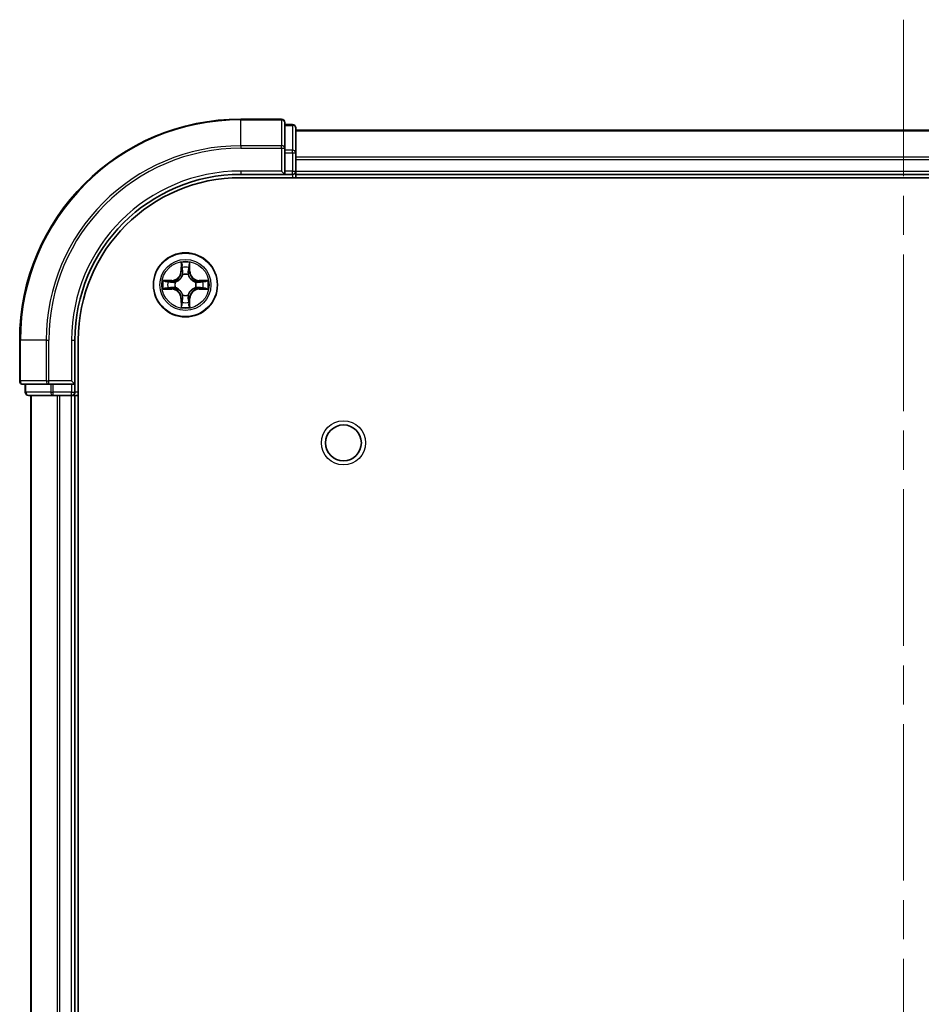
# Model space of a CAD drawing. Units: millimetres. Extents: x 0 to 6186, y 0 to 1124.
# Drawn here: x 1552 to 1634, y 267 to 356 of the extents above; entities that cross this region are included whole.
import ezdxf

# ---------------------------------------------------------------- set-up
doc = ezdxf.new("R2010")
doc.units = ezdxf.units.MM
doc.header["$LTSCALE"] = 2.5
doc.linetypes.add('CHAIN', pattern=[0.3543, 0.2362, -0.0295, 0.0591, -0.0295])
for name, color, linetype, lineweight in [('Centerline (ISO)', 131, 'Continuous', 18), ('Visible (ISO)', 7, 'Continuous', 35), ('Visible Narrow (ISO)', 7, 'Continuous', 25)]:
    doc.layers.add(name, color=color, linetype=linetype, lineweight=lineweight)

msp = doc.modelspace()

# ---------------------------------------------------------------- linework, layer by layer
at = {"layer": 'Centerline (ISO)', "linetype": 'CHAIN', "ltscale": 23.990969}
msp.add_line((1632.3414, 356.458), (1632.3414, 38.458), dxfattribs=at)
at = {"layer": 'Visible (ISO)'}
for p, q in [((1576.0414, 347.458), (1572.3414, 347.458)), ((1576.3414, 344.8175), (1576.3414, 347.158)), ((1577.0414, 346.958), (1576.3414, 346.958)), ((1577.3414, 344.4166), (1577.3414, 346.658)), ((1577.3414, 346.458), (1687.3414, 346.458)), ((1576.3414, 344.4166), (1576.3414, 344.8175)), ((1576.3414, 344.4166), (1576.3414, 342.758)), ((1577.3414, 342.758), (1577.3414, 344.4166)), ((1577.3414, 342.758), (1577.3414, 343.8175)), ((1572.3414, 342.458), (1576.3414, 342.458)), ((1576.0414, 342.758), (1576.3414, 342.458)), ((1576.3414, 342.458), (1576.3414, 342.758)), ((1576.3414, 342.458), (1577.0414, 342.458)), ((1577.3414, 342.758), (1577.3414, 342.458)), ((1577.3414, 342.158), (1577.3414, 342.458)), ((1577.3414, 342.458), (1687.3414, 342.458)), ((1572.3414, 342.158), (1692.3414, 342.158)), ((1552.3414, 327.458), (1552.3414, 323.758)), ((1557.3414, 323.458), (1557.3414, 327.458)), ((1557.6414, 67.458), (1557.6414, 327.458)), ((1557.3414, 323.458), (1557.0414, 323.758)), ((1552.6414, 323.458), (1554.9819, 323.458)), ((1552.8414, 323.458), (1552.8414, 322.758)), ((1554.9819, 323.458), (1555.3827, 323.458)), ((1557.0414, 323.458), (1555.3827, 323.458)), ((1557.0414, 323.458), (1557.3414, 323.458)), ((1557.3414, 322.758), (1557.3414, 323.458)), ((1553.1414, 322.458), (1555.3827, 322.458)), ((1553.3414, 72.458), (1553.3414, 322.458)), ((1555.3827, 322.458), (1555.7583, 322.458)), ((1555.9819, 322.458), (1555.7583, 322.458)), ((1555.9819, 322.458), (1557.0414, 322.458)), ((1557.3414, 322.458), (1557.0414, 322.458)), ((1557.3414, 322.458), (1557.6414, 322.458)), ((1557.3414, 72.458), (1557.3414, 322.458))]:
    msp.add_line(p, q, dxfattribs=at)
for centre, radius in [((1567.3414, 332.458), 2.9), ((1581.6414, 318.158), 1.621)]:
    msp.add_circle(centre, radius, dxfattribs=at)
for centre, radius, start, end in [((1572.3414, 327.458), 20, 90, 180), ((1576.0414, 347.158), 0.3, 0, 90), ((1577.0414, 346.658), 0.3, 0, 90), ((1572.3414, 327.458), 15, 90, 180), ((1577.0414, 342.758), 0.3, 270, 0), ((1572.3414, 327.458), 14.7, 90, 180), ((1567.3414, 332.458), 1.2295, 102.936595, 102.938396), ((1567.3414, 332.458), 1.2295, 100.812717, 100.813267), ((1567.3414, 332.458), 1.2295, 79.186733, 79.187283), ((1567.3414, 332.458), 1.2295, 77.061604, 77.063405), ((1567.3414, 332.458), 1.2295, 169.186733, 169.187283), ((1567.3414, 332.458), 1.2295, 167.061604, 167.063405), ((1567.3414, 332.458), 1.2295, 12.936595, 12.938396), ((1567.3414, 332.458), 1.2295, 10.812717, 10.813267), ((1567.3414, 332.458), 1.2295, 190.812717, 190.813267), ((1567.3414, 332.458), 1.2295, 192.936595, 192.938396), ((1567.3414, 332.458), 1.2295, 347.061604, 347.063405), ((1567.3414, 332.458), 1.2295, 349.186733, 349.187283), ((1567.3414, 332.458), 1.2295, 257.061604, 257.063405), ((1567.3414, 332.458), 1.2295, 259.186733, 259.187283), ((1567.3414, 332.458), 1.2295, 280.812717, 280.813267), ((1567.3414, 332.458), 1.2295, 282.936595, 282.938396), ((1552.6414, 323.758), 0.3, 180, 270), ((1553.1414, 322.758), 0.3, 180, 270), ((1557.0414, 322.758), 0.3, 270, 0)]:
    msp.add_arc(centre, radius, start, end, dxfattribs=at)
for points, knots in [([(1567.0408, 334.2167), (1567.0388, 334.298), (1566.9928, 334.3892), (1566.9518, 334.4788), (1566.9514, 334.4798), (1566.9509, 334.4807)], [0, 0, 0, 0, 0.032055974, 0.032055974, 0.032394303, 0.032394303, 0.032394303, 0.032394303]), ([(1566.9509, 334.4807), (1566.9512, 334.4797), (1566.9514, 334.4786), (1566.9535, 334.4682), (1566.9555, 334.4588), (1566.9575, 334.4494)], [-0.0323943032, -0.0323943032, -0.0323943032, -0.0323943032, -0.0320559737, -0.0320559737, -0.0289727583, -0.0289727583, -0.0289727583, -0.0289727583]), ([(1567.7318, 334.4807), (1567.7314, 334.4798), (1567.731, 334.4788), (1567.7302, 334.4772), (1567.7299, 334.4766), (1567.7296, 334.4759)], [-0.00033832945, -0.00033832945, -0.00033832945, -0.00033832945, 0, 0, 0.00024151791, 0.00024151791, 0.00024151791, 0.00024151791]), ([(1567.7307, 334.4755), (1567.7309, 334.4762), (1567.731, 334.4769), (1567.7314, 334.4786), (1567.7316, 334.4797), (1567.7318, 334.4807)], [-0.00023059908, -0.00023059908, -0.00023059908, -0.00023059908, 0, 0, 0.00033832945, 0.00033832945, 0.00033832945, 0.00033832945]), ([(1565.3238, 332.8473), (1565.3231, 332.8475), (1565.3224, 332.8476), (1565.3207, 332.848), (1565.3197, 332.8482), (1565.3187, 332.8484)], [-0.00023059908, -0.00023059908, -0.00023059908, -0.00023059908, 0, 0, 0.00033832945, 0.00033832945, 0.00033832945, 0.00033832945]), ([(1565.3187, 332.8484), (1565.3196, 332.848), (1565.3205, 332.8476), (1565.3221, 332.8468), (1565.3228, 332.8465), (1565.3235, 332.8462)], [-0.00033832945, -0.00033832945, -0.00033832945, -0.00033832945, 0, 0, 0.00024151791, 0.00024151791, 0.00024151791, 0.00024151791]), ([(1569.1001, 332.7585), (1569.1815, 332.7606), (1569.2726, 332.8065), (1569.3622, 332.8476), (1569.3632, 332.848), (1569.3641, 332.8484)], [0, 0, 0, 0, 0.032055974, 0.032055974, 0.032394303, 0.032394303, 0.032394303, 0.032394303]), ([(1569.3641, 332.8484), (1569.3631, 332.8482), (1569.362, 332.848), (1569.3516, 332.8458), (1569.3422, 332.8438), (1569.3328, 332.8419)], [-0.0323943032, -0.0323943032, -0.0323943032, -0.0323943032, -0.0320559737, -0.0320559737, -0.0289727583, -0.0289727583, -0.0289727583, -0.0289727583]), ([(1565.5827, 332.1574), (1565.5013, 332.1554), (1565.4101, 332.1094), (1565.3205, 332.0684), (1565.3196, 332.068), (1565.3187, 332.0675)], [0, 0, 0, 0, 0.032055974, 0.032055974, 0.032394303, 0.032394303, 0.032394303, 0.032394303]), ([(1565.3187, 332.0675), (1565.3197, 332.0677), (1565.3207, 332.068), (1565.3311, 332.0701), (1565.3405, 332.0721), (1565.35, 332.0741)], [-0.0323943032, -0.0323943032, -0.0323943032, -0.0323943032, -0.0320559737, -0.0320559737, -0.0289727583, -0.0289727583, -0.0289727583, -0.0289727583]), ([(1569.3589, 332.0686), (1569.3596, 332.0685), (1569.3603, 332.0683), (1569.362, 332.068), (1569.3631, 332.0677), (1569.3641, 332.0675)], [-0.00023059908, -0.00023059908, -0.00023059908, -0.00023059908, 0, 0, 0.00033832945, 0.00033832945, 0.00033832945, 0.00033832945]), ([(1569.3641, 332.0675), (1569.3632, 332.068), (1569.3622, 332.0684), (1569.3606, 332.0691), (1569.36, 332.0694), (1569.3593, 332.0697)], [-0.00033832945, -0.00033832945, -0.00033832945, -0.00033832945, 0, 0, 0.00024151791, 0.00024151791, 0.00024151791, 0.00024151791]), ([(1567.6419, 330.6993), (1567.644, 330.6179), (1567.6899, 330.5267), (1567.731, 330.4371), (1567.7314, 330.4362), (1567.7318, 330.4353)], [0, 0, 0, 0, 0.032055974, 0.032055974, 0.032394303, 0.032394303, 0.032394303, 0.032394303]), ([(1566.952, 330.4404), (1566.9519, 330.4397), (1566.9517, 330.439), (1566.9514, 330.4373), (1566.9512, 330.4363), (1566.9509, 330.4353)], [-0.00023059908, -0.00023059908, -0.00023059908, -0.00023059908, 0, 0, 0.00033832945, 0.00033832945, 0.00033832945, 0.00033832945]), ([(1566.9509, 330.4353), (1566.9514, 330.4362), (1566.9518, 330.4371), (1566.9525, 330.4387), (1566.9528, 330.4394), (1566.9531, 330.4401)], [-0.00033832945, -0.00033832945, -0.00033832945, -0.00033832945, 0, 0, 0.00024151791, 0.00024151791, 0.00024151791, 0.00024151791]), ([(1567.7318, 330.4353), (1567.7316, 330.4363), (1567.7314, 330.4373), (1567.7292, 330.4477), (1567.7272, 330.4571), (1567.7253, 330.4666)], [-0.0323943032, -0.0323943032, -0.0323943032, -0.0323943032, -0.0320559737, -0.0320559737, -0.0289727583, -0.0289727583, -0.0289727583, -0.0289727583])]:
    msp.add_open_spline(points, degree=3, knots=knots, dxfattribs=at)
for points in [[(1566.9575, 334.4494), (1566.9761, 334.3608), (1566.9948, 334.271), (1566.9957, 334.1904)], [(1569.3328, 332.8419), (1569.2442, 332.8232), (1569.1544, 332.8046), (1569.0738, 332.8037)], [(1565.35, 332.0741), (1565.4385, 332.0927), (1565.5283, 332.1114), (1565.609, 332.1123)], [(1567.7253, 330.4666), (1567.7066, 330.5551), (1567.688, 330.6449), (1567.6871, 330.7256)]]:
    msp.add_open_spline(points, degree=3, dxfattribs=at)
at = {"layer": 'Visible Narrow (ISO)'}
for p, q in [((1572.3414, 347.3884), (1572.3414, 347.458)), ((1572.3414, 347.3884), (1576.0414, 347.3884)), ((1572.3414, 345.0479), (1572.3414, 347.3884)), ((1576.0414, 347.3884), (1576.0414, 347.458)), ((1576.0414, 347.3884), (1576.0414, 345.0479)), ((1576.3414, 346.8884), (1577.0414, 346.8884)), ((1577.0414, 346.8884), (1577.0414, 346.958)), ((1577.0414, 346.8884), (1577.0414, 344.6471)), ((1577.3414, 346.3884), (1687.3414, 346.3884)), ((1576.0414, 345.0479), (1572.3414, 345.0479)), ((1572.3414, 345.0479), (1572.3414, 344.8175)), ((1576.0414, 344.8175), (1576.0414, 345.0479)), ((1572.3414, 344.8175), (1576.0414, 344.8175)), ((1576.0414, 344.8175), (1576.0414, 342.758)), ((1576.0414, 344.8175), (1576.3414, 344.8175)), ((1577.0414, 344.6471), (1576.3414, 344.6471)), ((1576.3414, 344.4166), (1577.0414, 344.4166)), ((1577.0414, 344.4166), (1577.0414, 344.6471)), ((1577.0414, 344.4166), (1577.0414, 342.758)), ((1577.0414, 344.4166), (1577.3414, 344.4166)), ((1577.3414, 344.0479), (1687.3414, 344.0479)), ((1577.3414, 343.8175), (1687.3414, 343.8175)), ((1572.3414, 342.758), (1572.3414, 342.458)), ((1576.0414, 342.758), (1572.3414, 342.758)), ((1577.0414, 342.758), (1576.3414, 342.758)), ((1577.0414, 342.458), (1577.0414, 342.758)), ((1577.0414, 342.758), (1577.3414, 342.758)), ((1577.0414, 342.458), (1577.0414, 342.158)), ((1577.3414, 342.758), (1687.3414, 342.758)), ((1566.9509, 334.4807), (1566.9373, 333.7012)), ((1566.9871, 333.7003), (1566.9957, 334.1904)), ((1567.6871, 334.1904), (1567.6956, 333.7003)), ((1567.7454, 333.7012), (1567.7318, 334.4807)), ((1566.9871, 333.7003), (1566.9373, 333.7012)), ((1566.9871, 333.7003), (1567.0598, 333.699)), ((1567.0111, 334.0009), (1567.0598, 333.699)), ((1567.1003, 333.3743), (1567.0949, 333.3949)), ((1567.5879, 333.3949), (1567.5825, 333.3743)), ((1567.623, 333.699), (1567.6716, 334.0009)), ((1567.6956, 333.7003), (1567.623, 333.699)), ((1567.6956, 333.7003), (1567.7454, 333.7012)), ((1566.0982, 332.862), (1565.3187, 332.8484)), ((1565.609, 332.8037), (1566.0991, 332.8122)), ((1566.1003, 332.7396), (1565.7984, 332.7882)), ((1566.0991, 332.8122), (1566.0982, 332.862)), ((1566.0991, 332.8122), (1566.1003, 332.7396)), ((1566.4045, 332.7045), (1566.4251, 332.6991)), ((1568.2577, 332.6991), (1568.2783, 332.7045)), ((1568.5837, 332.8122), (1568.5824, 332.7396)), ((1568.8843, 332.7882), (1568.5824, 332.7396)), ((1568.5837, 332.8122), (1568.5846, 332.862)), ((1568.5837, 332.8122), (1569.0738, 332.8037)), ((1569.3641, 332.8484), (1568.5846, 332.862)), ((1565.3187, 332.0675), (1566.0982, 332.0539)), ((1566.0991, 332.1037), (1565.609, 332.1123)), ((1565.7984, 332.1277), (1566.1003, 332.1764)), ((1566.0991, 332.1037), (1566.0982, 332.0539)), ((1566.0991, 332.1037), (1566.1003, 332.1764)), ((1566.4251, 332.2169), (1566.4045, 332.2114)), ((1567.0949, 331.5211), (1567.1003, 331.5417)), ((1567.5825, 331.5417), (1567.5879, 331.5211)), ((1568.2783, 332.2114), (1568.2577, 332.2169)), ((1568.5824, 332.1764), (1568.8843, 332.1277)), ((1568.5837, 332.1037), (1568.5824, 332.1764)), ((1569.0738, 332.1123), (1568.5837, 332.1037)), ((1568.5837, 332.1037), (1568.5846, 332.0539)), ((1568.5846, 332.0539), (1569.3641, 332.0675)), ((1566.9871, 331.2156), (1566.9373, 331.2148)), ((1566.9373, 331.2148), (1566.9509, 330.4353)), ((1566.9871, 331.2156), (1567.0598, 331.2169)), ((1566.9957, 330.7256), (1566.9871, 331.2156)), ((1567.0598, 331.2169), (1567.0111, 330.915)), ((1567.6716, 330.915), (1567.623, 331.2169)), ((1567.6956, 331.2156), (1567.623, 331.2169)), ((1567.6956, 331.2156), (1567.6871, 330.7256)), ((1567.6956, 331.2156), (1567.7454, 331.2148)), ((1567.7318, 330.4353), (1567.7454, 331.2148)), ((1552.4109, 327.458), (1552.3414, 327.458)), ((1552.4109, 323.758), (1552.4109, 327.458)), ((1554.7514, 327.458), (1552.4109, 327.458)), ((1554.7514, 327.458), (1554.7514, 323.758)), ((1554.7514, 327.458), (1554.9819, 327.458)), ((1554.9819, 323.758), (1554.9819, 327.458)), ((1557.0414, 327.458), (1557.3414, 327.458)), ((1557.0414, 327.458), (1557.0414, 323.758)), ((1552.3414, 323.758), (1552.4109, 323.758)), ((1554.7514, 323.758), (1552.4109, 323.758)), ((1554.7514, 323.758), (1554.9819, 323.758)), ((1557.0414, 323.758), (1554.9819, 323.758)), ((1554.9819, 323.458), (1554.9819, 323.758)), ((1552.8414, 322.758), (1552.9109, 322.758)), ((1552.9109, 322.758), (1552.9109, 323.458)), ((1555.1523, 322.758), (1552.9109, 322.758)), ((1555.1523, 323.458), (1555.1523, 322.758)), ((1555.1523, 322.758), (1555.3827, 322.758)), ((1555.3827, 322.758), (1555.3827, 323.458)), ((1557.0414, 322.758), (1555.3827, 322.758)), ((1555.3827, 322.458), (1555.3827, 322.758)), ((1557.0414, 323.458), (1557.0414, 322.758)), ((1557.0414, 322.758), (1557.3414, 322.758)), ((1557.0414, 322.458), (1557.0414, 322.758)), ((1557.6414, 322.758), (1557.3414, 322.758)), ((1553.4109, 72.458), (1553.4109, 322.458)), ((1555.7514, 72.458), (1555.7514, 322.458)), ((1555.9819, 72.458), (1555.9819, 322.458)), ((1557.0414, 72.458), (1557.0414, 322.458))]:
    msp.add_line(p, q, dxfattribs=at)
for centre, radius in [((1567.3414, 332.458), 2.8677), ((1567.3414, 332.458), 2.3092), ((1567.3414, 332.458), 2.1415), ((1581.6414, 318.158), 2)]:
    msp.add_circle(centre, radius, dxfattribs=at)
for centre, radius, start, end in [((1572.3414, 327.458), 19.9305, 90, 180), ((1572.3414, 327.458), 17.59, 90, 180), ((1572.3414, 327.458), 17.3595, 90, 180), ((1572.3414, 327.458), 15.3, 90, 180), ((1567.3414, 332.458), 2.0601, 79.074582, 100.925418), ((1566.0833, 333.7161), 0.8542, 271, 359), ((1566.0833, 333.7161), 0.904, 271, 359), ((1567.3414, 332.458), 1.6122, 79.692479, 100.307521), ((1567.3414, 332.458), 0.9688, 75.258044, 104.741956), ((1567.3414, 332.458), 0.9475, 75.258044, 104.741956), ((1568.5995, 333.7161), 0.904, 181, 269), ((1568.5995, 333.7161), 0.8542, 181, 269), ((1567.3414, 332.458), 2.0601, 169.074582, 190.925418), ((1567.3414, 332.458), 1.6122, 169.692479, 190.307521), ((1567.3414, 332.458), 0.9688, 165.258044, 194.741956), ((1567.3414, 332.458), 0.9475, 165.258044, 194.741956), ((1567.3414, 332.458), 0.9475, 345.258044, 14.741956), ((1567.3414, 332.458), 0.9688, 345.258044, 14.741956), ((1567.3414, 332.458), 1.6122, 349.692479, 10.307521), ((1567.3414, 332.458), 2.0601, 349.074582, 10.925418), ((1566.0833, 331.1999), 0.8542, 1, 89), ((1566.0833, 331.1999), 0.904, 1, 89), ((1567.3414, 332.458), 0.9688, 255.258044, 284.741956), ((1567.3414, 332.458), 0.9475, 255.258044, 284.741956), ((1568.5995, 331.1999), 0.904, 91, 179), ((1568.5995, 331.1999), 0.8542, 91, 179), ((1567.3414, 332.458), 1.6122, 259.692479, 280.307521), ((1567.3414, 332.458), 2.0601, 259.074582, 280.925418)]:
    msp.add_arc(centre, radius, start, end, dxfattribs=at)
for centre, major_axis, ratio, start_param, end_param in [((1576.0414, 347.158), (0.3, 0), 0.7682213, 0, 1.5707963), ((1577.0414, 346.658), (0.3, 0), 0.7682213, 0, 1.5707963), ((1576.0414, 344.8175), (0.3, 0), 0.7682213, 0, 1.5707963), ((1577.0414, 344.4166), (0.3, 0), 0.7682213, 0, 1.5707963), ((1567.0455, 334.1895), (-0.05, -0.002), 0.5485067, 4.7835784, 6.1787606), ((1567.0306, 334.3908), (0.0019, 0.4402), 0.0867336, 2.0440549, 2.6593108), ((1567.6373, 334.1895), (0.05, -0.002), 0.5485067, 0.1044247, 1.4996069), ((1567.6522, 334.3908), (0.0019, -0.4402), 0.0867336, 0.4822818, 1.0975377), ((1567.0609, 334.0001), (-0.0494, -0.008), 0.8957402, 4.7304427, 6.0858658), ((1567.1063, 333.3516), (-0.0492, 0.0091), 0.8768464, 5.1032831, 6.100894), ((1567.1063, 333.3516), (-0.0477, 0.0149), 0.4107012, 4.9644978, 6.1874495), ((1567.1096, 333.6982), (-0.0494, -0.008), 0.8957205, 4.7348377, 6.0858836), ((1567.5732, 333.6982), (0.0494, -0.008), 0.8957205, 0.1973017, 1.5483476), ((1567.5765, 333.3516), (0.0477, 0.0149), 0.4107012, 0.0957358, 1.3186875), ((1567.5765, 333.3516), (0.0492, 0.0091), 0.8768464, 0.1822914, 1.1799022), ((1567.6218, 334.0001), (0.0494, -0.008), 0.8957402, 0.1973195, 1.5527426), ((1565.6099, 332.7539), (0.002, 0.05), 0.5485067, 0.1044247, 1.4996069), ((1565.4085, 332.7688), (0.4402, 0.0019), 0.0867336, 0.4822818, 1.0975377), ((1565.7993, 332.7384), (0.008, 0.0494), 0.8957402, 0.1973195, 1.5527426), ((1566.1012, 332.6898), (0.008, 0.0494), 0.8957205, 0.1973017, 1.5483476), ((1566.4478, 332.6931), (-0.0091, 0.0492), 0.8768464, 0.1822914, 1.1799022), ((1566.4478, 332.6931), (-0.0149, 0.0477), 0.4107012, 0.0957358, 1.3186875), ((1568.235, 332.6931), (0.0091, 0.0492), 0.8768464, 5.1032831, 6.100894), ((1568.235, 332.6931), (0.0149, 0.0477), 0.4107012, 4.9644978, 6.1874495), ((1568.5816, 332.6898), (-0.008, 0.0494), 0.8957205, 4.7348377, 6.0858836), ((1569.2743, 332.7688), (0.4402, -0.0019), 0.0867336, 2.0440549, 2.6593108), ((1568.8835, 332.7384), (-0.008, 0.0494), 0.8957402, 4.7304427, 6.0858658), ((1569.0729, 332.7539), (-0.002, 0.05), 0.5485067, 4.7835784, 6.1787606), ((1565.6099, 332.1621), (0.002, -0.05), 0.5485067, 4.7835784, 6.1787606), ((1565.4085, 332.1471), (0.4402, -0.0019), 0.0867336, 5.1856476, 5.8009035), ((1565.7993, 332.1775), (0.008, -0.0494), 0.8957402, 4.7304427, 6.0858658), ((1566.1012, 332.2262), (0.008, -0.0494), 0.8957205, 4.7348377, 6.0858836), ((1566.4478, 332.2228), (-0.0091, -0.0492), 0.8768464, 5.1032831, 6.100894), ((1566.4478, 332.2228), (-0.0149, -0.0477), 0.4107012, 4.9644978, 6.1874495), ((1567.1063, 331.5644), (-0.0492, -0.0091), 0.8768464, 0.1822914, 1.1799022), ((1567.1063, 331.5644), (-0.0477, -0.0149), 0.4107012, 0.0957358, 1.3186875), ((1567.5765, 331.5644), (0.0477, -0.0149), 0.4107012, 4.9644978, 6.1874495), ((1567.5765, 331.5644), (0.0492, -0.0091), 0.8768464, 5.1032831, 6.100894), ((1568.235, 332.2228), (0.0149, -0.0477), 0.4107012, 0.0957358, 1.3186875), ((1568.235, 332.2228), (0.0091, -0.0492), 0.8768464, 0.1822914, 1.1799022), ((1568.5816, 332.2262), (-0.008, -0.0494), 0.8957205, 0.1973017, 1.5483476), ((1568.8835, 332.1775), (-0.008, -0.0494), 0.8957402, 0.1973195, 1.5527426), ((1569.2743, 332.1471), (0.4402, 0.0019), 0.0867336, 3.6238745, 4.2391304), ((1569.0729, 332.1621), (-0.002, -0.05), 0.5485067, 0.1044247, 1.4996069), ((1567.0306, 330.5251), (0.0019, -0.4402), 0.0867336, 3.6238745, 4.2391304), ((1567.0455, 330.7265), (-0.05, 0.002), 0.5485067, 0.1044247, 1.4996069), ((1567.0609, 330.9159), (-0.0494, 0.008), 0.8957402, 0.1973195, 1.5527426), ((1567.1096, 331.2178), (-0.0494, 0.008), 0.8957205, 0.1973017, 1.5483476), ((1567.5732, 331.2178), (0.0494, 0.008), 0.8957205, 4.7348377, 6.0858836), ((1567.6218, 330.9159), (0.0494, 0.008), 0.8957402, 4.7304427, 6.0858658), ((1567.6373, 330.7265), (0.05, 0.002), 0.5485067, 4.7835784, 6.1787606), ((1567.6522, 330.5251), (0.0019, 0.4402), 0.0867336, 5.1856476, 5.8009035), ((1552.6414, 323.758), (0, -0.3), 0.7682213, 4.712389, 6.2831853), ((1554.9819, 323.758), (0, -0.3), 0.7682213, 4.712389, 6.2831853), ((1553.1414, 322.758), (0, -0.3), 0.7682213, 4.712389, 6.2831853), ((1555.3827, 322.758), (0, -0.3), 0.7682213, 4.712389, 6.2831853)]:
    msp.add_ellipse(centre, major_axis=major_axis, ratio=ratio, start_param=start_param, end_param=end_param, dxfattribs=at)
for points in [[(1567.0529, 334.0441), (1567.0468, 334.0827), (1567.0427, 334.1431), (1567.0408, 334.2167)], [(1567.6419, 334.2167), (1567.6401, 334.1431), (1567.636, 334.0827), (1567.6298, 334.0441)], [(1567.7296, 334.4759), (1567.6893, 334.3879), (1567.6439, 334.2974), (1567.6419, 334.2167)], [(1567.6871, 334.1904), (1567.6881, 334.2789), (1567.7105, 334.3786), (1567.7307, 334.4755)], [(1567.1013, 333.7422), (1567.0852, 333.8428), (1567.0691, 333.9435), (1567.0529, 334.0441)], [(1567.0598, 333.699), (1567.0779, 333.5926), (1567.0797, 333.4836), (1567.0593, 333.3683)], [(1567.0949, 333.3949), (1567.1195, 333.516), (1567.1193, 333.6303), (1567.1013, 333.7422)], [(1567.5814, 333.7422), (1567.5635, 333.6303), (1567.5633, 333.516), (1567.5879, 333.3949)], [(1567.6298, 334.0441), (1567.6137, 333.9435), (1567.5975, 333.8428), (1567.5814, 333.7422)], [(1567.6234, 333.3683), (1567.6031, 333.4836), (1567.6049, 333.5926), (1567.623, 333.699)], [(1565.3235, 332.8462), (1565.4115, 332.8058), (1565.5019, 332.7605), (1565.5827, 332.7585)], [(1565.609, 332.8037), (1565.5204, 332.8047), (1565.4208, 332.8271), (1565.3238, 332.8473)], [(1565.5827, 332.7585), (1565.6562, 332.7567), (1565.7167, 332.7526), (1565.7552, 332.7464)], [(1565.7552, 332.7464), (1565.8559, 332.7303), (1565.9565, 332.7141), (1566.0572, 332.698)], [(1566.0572, 332.698), (1566.1691, 332.6801), (1566.2833, 332.6799), (1566.4045, 332.7045)], [(1566.4311, 332.74), (1566.3158, 332.7197), (1566.2068, 332.7215), (1566.1003, 332.7396)], [(1568.5824, 332.7396), (1568.476, 332.7215), (1568.367, 332.7197), (1568.2517, 332.74)], [(1568.2783, 332.7045), (1568.3994, 332.6799), (1568.5137, 332.6801), (1568.6256, 332.698)], [(1568.6256, 332.698), (1568.7263, 332.7141), (1568.8269, 332.7303), (1568.9275, 332.7464)], [(1568.9275, 332.7464), (1568.9661, 332.7526), (1569.0265, 332.7567), (1569.1001, 332.7585)], [(1565.7552, 332.1695), (1565.7167, 332.1634), (1565.6562, 332.1593), (1565.5827, 332.1574)], [(1566.0572, 332.2179), (1565.9565, 332.2018), (1565.8559, 332.1857), (1565.7552, 332.1695)], [(1566.4045, 332.2114), (1566.2833, 332.2361), (1566.1691, 332.2359), (1566.0572, 332.2179)], [(1566.1003, 332.1764), (1566.2068, 332.1945), (1566.3158, 332.1962), (1566.4311, 332.1759)], [(1567.0593, 331.5477), (1567.0797, 331.4324), (1567.0779, 331.3234), (1567.0598, 331.2169)], [(1567.1013, 331.1738), (1567.1193, 331.2857), (1567.1195, 331.3999), (1567.0949, 331.5211)], [(1567.5879, 331.5211), (1567.5633, 331.3999), (1567.5635, 331.2857), (1567.5814, 331.1738)], [(1567.623, 331.2169), (1567.6049, 331.3234), (1567.6031, 331.4324), (1567.6234, 331.5477)], [(1568.2517, 332.1759), (1568.367, 332.1962), (1568.476, 332.1945), (1568.5824, 332.1764)], [(1568.6256, 332.2179), (1568.5137, 332.2359), (1568.3994, 332.2361), (1568.2783, 332.2114)], [(1568.9275, 332.1695), (1568.8269, 332.1857), (1568.7263, 332.2018), (1568.6256, 332.2179)], [(1569.1001, 332.1574), (1569.0265, 332.1593), (1568.9661, 332.1634), (1568.9275, 332.1695)], [(1569.0738, 332.1123), (1569.1624, 332.1113), (1569.262, 332.0889), (1569.3589, 332.0686)], [(1569.3593, 332.0697), (1569.2713, 332.1101), (1569.1808, 332.1554), (1569.1001, 332.1574)], [(1566.9957, 330.7256), (1566.9947, 330.637), (1566.9723, 330.5373), (1566.952, 330.4404)], [(1566.9531, 330.4401), (1566.9935, 330.5281), (1567.0388, 330.6185), (1567.0408, 330.6993)], [(1567.0408, 330.6993), (1567.0427, 330.7728), (1567.0468, 330.8332), (1567.0529, 330.8718)], [(1567.0529, 330.8718), (1567.0691, 330.9725), (1567.0852, 331.0731), (1567.1013, 331.1738)], [(1567.5814, 331.1738), (1567.5975, 331.0731), (1567.6137, 330.9725), (1567.6298, 330.8718)], [(1567.6298, 330.8718), (1567.636, 330.8332), (1567.6401, 330.7728), (1567.6419, 330.6993)]]:
    msp.add_open_spline(points, degree=3, dxfattribs=at)
for points, knots in [([(1566.4251, 332.6991), (1566.5091, 332.7264), (1566.6749, 332.8034), (1566.8862, 332.9869), (1567.0261, 333.187), (1567.0798, 333.3112), (1567.1003, 333.3743)], [-0.17486601, -0.17486601, -0.17486601, -0.17486601, -0.14599531, -0.1171246, -0.09547158, -0.07381855, -0.07381855, -0.07381855, -0.07381855]), ([(1567.0593, 333.3683), (1567.0407, 333.3083), (1566.9918, 333.1902), (1566.8646, 333.0024), (1566.6686, 332.8348), (1566.511, 332.7648), (1566.4311, 332.74)], [0.07381855, 0.07381855, 0.07381855, 0.07381855, 0.09547158, 0.1171246, 0.14599531, 0.17486601, 0.17486601, 0.17486601, 0.17486601]), ([(1567.5825, 333.3743), (1567.6098, 333.2902), (1567.6868, 333.1245), (1567.8703, 332.9132), (1568.0704, 332.7732), (1568.1947, 332.7196), (1568.2577, 332.6991)], [-0.17486601, -0.17486601, -0.17486601, -0.17486601, -0.14599531, -0.1171246, -0.09547158, -0.07381855, -0.07381855, -0.07381855, -0.07381855]), ([(1568.2517, 332.74), (1568.1917, 332.7586), (1568.0736, 332.8075), (1567.8858, 332.9347), (1567.7182, 333.1307), (1567.6482, 333.2883), (1567.6234, 333.3683)], [0.07381855, 0.07381855, 0.07381855, 0.07381855, 0.09547158, 0.1171246, 0.14599531, 0.17486601, 0.17486601, 0.17486601, 0.17486601]), ([(1567.1003, 331.5417), (1567.073, 331.6257), (1566.996, 331.7915), (1566.8125, 332.0028), (1566.6124, 332.1427), (1566.4881, 332.1964), (1566.4251, 332.2169)], [-0.17486601, -0.17486601, -0.17486601, -0.17486601, -0.14599531, -0.1171246, -0.09547158, -0.07381855, -0.07381855, -0.07381855, -0.07381855]), ([(1566.4311, 332.1759), (1566.491, 332.1573), (1566.6091, 332.1084), (1566.797, 331.9812), (1566.9646, 331.7852), (1567.0345, 331.6276), (1567.0593, 331.5477)], [0.07381855, 0.07381855, 0.07381855, 0.07381855, 0.09547158, 0.1171246, 0.14599531, 0.17486601, 0.17486601, 0.17486601, 0.17486601]), ([(1568.2577, 332.2169), (1568.1736, 332.1896), (1568.0079, 332.1126), (1567.7966, 331.9291), (1567.6566, 331.729), (1567.603, 331.6047), (1567.5825, 331.5417)], [-0.17486601, -0.17486601, -0.17486601, -0.17486601, -0.14599531, -0.1171246, -0.09547158, -0.07381855, -0.07381855, -0.07381855, -0.07381855]), ([(1567.6234, 331.5477), (1567.642, 331.6076), (1567.6909, 331.7257), (1567.8181, 331.9136), (1568.0141, 332.0812), (1568.1718, 332.1511), (1568.2517, 332.1759)], [0.07381855, 0.07381855, 0.07381855, 0.07381855, 0.09547158, 0.1171246, 0.14599531, 0.17486601, 0.17486601, 0.17486601, 0.17486601])]:
    msp.add_open_spline(points, degree=3, knots=knots, dxfattribs=at)

doc.saveas('drawing.dxf')
